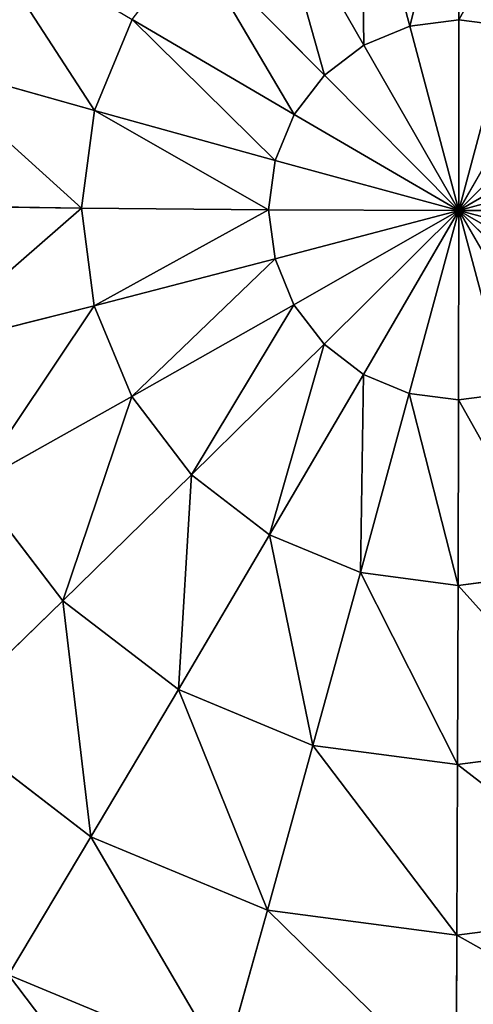
# Model space of a CAD drawing. Extents: x 0 to 1425, y 0 to 1116.
# Drawn here: x 248 to 263, y 923 to 957 of the extents above; entities that cross this region are included whole.
import ezdxf

# ---------------------------------------------------------------- set-up
doc = ezdxf.new("R2010")
doc.units = 0
doc.header["$LTSCALE"] = 25.4
doc.layers.get('0').update_dxf_attribs({"color": 13, "linetype": 'CONTINUOUS'})

msp = doc.modelspace()

# ---------------------------------------------------------------- linework, layer by layer
at = {"color": 28}
for p, q in [((262.691, 957.283, 59.42), (262.69, 963.786, 58.121)), ((262.691, 957.283, 59.42), (262.69, 963.786, 58.121)), ((260.991, 957.061, 59.422), (259.319, 963.345, 58.125)), ((260.991, 957.061, 59.422), (259.319, 963.345, 58.125)), ((259.407, 956.407, 59.405), (256.176, 962.048, 58.091)), ((259.407, 956.407, 59.405), (256.176, 962.048, 58.091)), ((258.045, 955.365, 59.37), (253.477, 959.982, 58.021)), ((258.045, 955.365, 59.37), (253.477, 959.982, 58.021)), ((250.099, 954.15, 57.793), (251.404, 957.288, 57.919)), ((250.099, 954.15, 57.793), (251.404, 957.288, 57.919)), ((257, 954.007, 59.318), (251.404, 957.288, 57.919)), ((257, 954.007, 59.318), (251.404, 957.288, 57.919)), ((260.991, 957.061, 59.422), (262.691, 957.283, 59.42)), ((260.991, 957.061, 59.422), (262.691, 957.283, 59.42)), ((262.688, 950.697, 59.872), (262.691, 957.283, 59.42)), ((262.688, 950.697, 59.872), (262.691, 957.283, 59.42)), ((262.691, 957.283, 59.42), (264.391, 957.058, 59.398)), ((262.691, 957.283, 59.42), (264.391, 957.058, 59.398)), ((259.407, 956.407, 59.405), (260.991, 957.061, 59.422)), ((259.407, 956.407, 59.405), (260.991, 957.061, 59.422)), ((262.688, 950.697, 59.872), (260.991, 957.061, 59.422)), ((262.688, 950.697, 59.872), (260.991, 957.061, 59.422)), ((262.688, 950.697, 59.872), (264.391, 957.058, 59.398)), ((262.688, 950.697, 59.872), (264.391, 957.058, 59.398)), ((258.045, 955.365, 59.37), (259.407, 956.407, 59.405)), ((258.045, 955.365, 59.37), (259.407, 956.407, 59.405)), ((262.688, 950.697, 59.872), (259.407, 956.407, 59.405)), ((262.688, 950.697, 59.872), (259.407, 956.407, 59.405)), ((262.688, 950.697, 59.872), (265.974, 956.401, 59.359)), ((262.688, 950.697, 59.872), (265.974, 956.401, 59.359)), ((250.099, 954.15, 57.793), (244.037, 955.852, 55.506)), ((250.099, 954.15, 57.793), (244.037, 955.852, 55.506)), ((257, 954.007, 59.318), (258.045, 955.365, 59.37)), ((257, 954.007, 59.318), (258.045, 955.365, 59.37)), ((262.688, 950.697, 59.872), (258.045, 955.365, 59.37)), ((262.688, 950.697, 59.872), (258.045, 955.365, 59.37)), ((262.688, 950.697, 59.872), (267.333, 955.357, 59.304)), ((262.688, 950.697, 59.872), (267.333, 955.357, 59.304)), ((249.652, 950.782, 57.651), (250.099, 954.15, 57.793)), ((249.652, 950.782, 57.651), (250.099, 954.15, 57.793)), ((256.342, 952.424, 59.255), (250.099, 954.15, 57.793)), ((256.342, 952.424, 59.255), (250.099, 954.15, 57.793)), ((256.342, 952.424, 59.255), (257, 954.007, 59.318)), ((256.342, 952.424, 59.255), (257, 954.007, 59.318)), ((262.688, 950.697, 59.872), (257, 954.007, 59.318)), ((262.688, 950.697, 59.872), (257, 954.007, 59.318)), ((262.688, 950.697, 59.872), (268.376, 953.997, 59.238)), ((262.688, 950.697, 59.872), (268.376, 953.997, 59.238)), ((256.117, 950.726, 59.183), (256.342, 952.424, 59.255)), ((256.117, 950.726, 59.183), (256.342, 952.424, 59.255)), ((262.688, 950.697, 59.872), (256.342, 952.424, 59.255)), ((262.688, 950.697, 59.872), (256.342, 952.424, 59.255)), ((262.688, 950.697, 59.872), (269.03, 952.414, 59.165)), ((262.688, 950.697, 59.872), (269.03, 952.414, 59.165)), ((249.652, 950.782, 57.651), (243.374, 950.864, 55.296)), ((249.652, 950.782, 57.651), (243.374, 950.864, 55.296)), ((250.092, 947.413, 57.503), (249.652, 950.782, 57.651)), ((256.117, 950.726, 59.183), (249.652, 950.782, 57.651)), ((256.117, 950.726, 59.183), (249.652, 950.782, 57.651)), ((250.092, 947.413, 57.503), (249.652, 950.782, 57.651)), ((256.339, 949.027, 59.108), (256.117, 950.726, 59.183)), ((262.688, 950.697, 59.872), (256.117, 950.726, 59.183)), ((262.688, 950.697, 59.872), (256.117, 950.726, 59.183)), ((256.339, 949.027, 59.108), (256.117, 950.726, 59.183)), ((262.688, 950.697, 59.872), (269.252, 950.715, 59.091)), ((262.688, 950.697, 59.872), (269.252, 950.715, 59.091)), ((262.688, 950.697, 59.872), (256.339, 949.027, 59.108)), ((262.688, 950.697, 59.872), (256.339, 949.027, 59.108)), ((262.688, 950.697, 59.872), (256.993, 947.443, 59.035)), ((262.688, 950.697, 59.872), (256.993, 947.443, 59.035)), ((262.688, 950.697, 59.872), (258.035, 946.083, 58.97)), ((262.688, 950.697, 59.872), (258.035, 946.083, 58.97)), ((262.688, 950.697, 59.872), (259.395, 945.039, 58.915)), ((262.688, 950.697, 59.872), (259.395, 945.039, 58.915)), ((262.688, 950.697, 59.872), (260.978, 944.382, 58.876)), ((262.688, 950.697, 59.872), (260.978, 944.382, 58.876)), ((262.688, 950.697, 59.872), (262.677, 944.157, 58.854)), ((262.688, 950.697, 59.872), (262.677, 944.157, 58.854)), ((262.688, 950.697, 59.872), (269.026, 949.016, 59.019)), ((262.688, 950.697, 59.872), (268.369, 947.434, 58.955)), ((262.688, 950.697, 59.872), (269.026, 949.016, 59.019)), ((262.688, 950.697, 59.872), (268.369, 947.434, 58.955)), ((262.688, 950.697, 59.872), (267.323, 946.075, 58.904)), ((264.377, 944.379, 58.852), (262.688, 950.697, 59.872)), ((262.688, 950.697, 59.872), (267.323, 946.075, 58.904)), ((262.688, 950.697, 59.872), (265.962, 945.034, 58.869)), ((262.688, 950.697, 59.872), (265.962, 945.034, 58.869)), ((264.377, 944.379, 58.852), (262.688, 950.697, 59.872)), ((256.339, 949.027, 59.108), (250.092, 947.413, 57.503)), ((256.339, 949.027, 59.108), (250.092, 947.413, 57.503)), ((256.993, 947.443, 59.035), (256.339, 949.027, 59.108)), ((256.993, 947.443, 59.035), (256.339, 949.027, 59.108)), ((250.092, 947.413, 57.503), (244.026, 945.874, 55.076)), ((250.092, 947.413, 57.503), (244.026, 945.874, 55.076)), ((251.39, 944.272, 57.359), (250.092, 947.413, 57.503)), ((251.39, 944.272, 57.359), (250.092, 947.413, 57.503)), ((256.993, 947.443, 59.035), (251.39, 944.272, 57.359)), ((256.993, 947.443, 59.035), (251.39, 944.272, 57.359)), ((258.035, 946.083, 58.97), (256.993, 947.443, 59.035)), ((258.035, 946.083, 58.97), (256.993, 947.443, 59.035)), ((258.035, 946.083, 58.97), (253.457, 941.575, 57.228)), ((258.035, 946.083, 58.97), (253.457, 941.575, 57.228)), ((259.395, 945.039, 58.915), (258.035, 946.083, 58.97)), ((259.395, 945.039, 58.915), (258.035, 946.083, 58.97)), ((259.395, 945.039, 58.915), (256.152, 939.504, 57.12)), ((259.395, 945.039, 58.915), (256.152, 939.504, 57.12)), ((260.978, 944.382, 58.876), (259.395, 945.039, 58.915)), ((260.978, 944.382, 58.876), (259.395, 945.039, 58.915)), ((251.39, 944.272, 57.359), (245.948, 941.223, 54.862)), ((251.39, 944.272, 57.359), (245.948, 941.223, 54.862)), ((253.457, 941.575, 57.228), (251.39, 944.272, 57.359)), ((253.457, 941.575, 57.228), (251.39, 944.272, 57.359)), ((260.978, 944.382, 58.876), (259.292, 938.202, 57.042)), ((260.978, 944.382, 58.876), (259.292, 938.202, 57.042)), ((262.677, 944.157, 58.854), (260.978, 944.382, 58.876)), ((262.677, 944.157, 58.854), (260.978, 944.382, 58.876)), ((264.377, 944.379, 58.852), (262.677, 944.157, 58.854)), ((264.377, 944.379, 58.852), (262.677, 944.157, 58.854)), ((262.677, 944.157, 58.854), (262.662, 937.755, 56.999)), ((262.677, 944.157, 58.854), (262.662, 937.755, 56.999)), ((253.457, 941.575, 57.228), (249.009, 937.228, 54.669)), ((253.457, 941.575, 57.228), (249.009, 937.228, 54.669)), ((256.152, 939.504, 57.12), (253.457, 941.575, 57.228)), ((256.152, 939.504, 57.12), (253.457, 941.575, 57.228)), ((249.009, 937.228, 54.669), (245.948, 941.223, 54.862)), ((249.009, 937.228, 54.669), (245.948, 941.223, 54.862)), ((256.152, 939.504, 57.12), (253.001, 934.161, 54.508)), ((256.152, 939.504, 57.12), (253.001, 934.161, 54.508)), ((259.292, 938.202, 57.042), (256.152, 939.504, 57.12)), ((259.292, 938.202, 57.042), (256.152, 939.504, 57.12)), ((259.292, 938.202, 57.042), (257.651, 932.232, 54.393)), ((259.292, 938.202, 57.042), (257.651, 932.232, 54.393)), ((262.662, 937.755, 56.999), (259.292, 938.202, 57.042)), ((262.662, 937.755, 56.999), (259.292, 938.202, 57.042)), ((266.034, 938.196, 56.994), (262.662, 937.755, 56.999)), ((266.034, 938.196, 56.994), (262.662, 937.755, 56.999)), ((262.662, 937.755, 56.999), (262.643, 931.571, 54.329)), ((262.662, 937.755, 56.999), (262.643, 931.571, 54.329)), ((249.009, 937.228, 54.669), (244.748, 933.096, 51.323)), ((249.009, 937.228, 54.669), (244.748, 933.096, 51.323)), ((253.001, 934.161, 54.508), (249.009, 937.228, 54.669)), ((253.001, 934.161, 54.508), (249.009, 937.228, 54.669)), ((253.001, 934.161, 54.508), (249.981, 929.076, 51.113)), ((253.001, 934.161, 54.508), (249.981, 929.076, 51.113)), ((257.651, 932.232, 54.393), (253.001, 934.161, 54.508)), ((257.651, 932.232, 54.393), (253.001, 934.161, 54.508)), ((249.981, 929.076, 51.113), (244.748, 933.096, 51.323)), ((249.981, 929.076, 51.113), (244.748, 933.096, 51.323)), ((257.651, 932.232, 54.393), (256.077, 926.547, 50.962)), ((257.651, 932.232, 54.393), (256.077, 926.547, 50.962)), ((262.643, 931.571, 54.329), (257.651, 932.232, 54.393)), ((262.643, 931.571, 54.329), (257.651, 932.232, 54.393)), ((267.636, 932.223, 54.323), (262.643, 931.571, 54.329)), ((267.636, 932.223, 54.323), (262.643, 931.571, 54.329)), ((262.643, 931.571, 54.329), (262.62, 925.68, 50.878)), ((262.643, 931.571, 54.329), (262.62, 925.68, 50.878)), ((249.981, 929.076, 51.113), (247.128, 924.312, 46.976)), ((249.981, 929.076, 51.113), (247.128, 924.312, 46.976)), ((256.077, 926.547, 50.962), (249.981, 929.076, 51.113)), ((256.077, 926.547, 50.962), (249.981, 929.076, 51.113)), ((256.077, 926.547, 50.962), (254.587, 921.216, 46.791)), ((256.077, 926.547, 50.962), (254.587, 921.216, 46.791)), ((262.62, 925.68, 50.878), (256.077, 926.547, 50.962)), ((262.62, 925.68, 50.878), (256.077, 926.547, 50.962)), ((269.166, 926.536, 50.869), (262.62, 925.68, 50.878)), ((269.166, 926.536, 50.869), (262.62, 925.68, 50.878)), ((262.62, 925.68, 50.878), (262.594, 920.156, 46.689)), ((262.62, 925.68, 50.878), (262.594, 920.156, 46.689)), ((254.587, 921.216, 46.791), (247.128, 924.312, 46.976)), ((254.587, 921.216, 46.791), (247.128, 924.312, 46.976))]:
    msp.add_line(p, q, dxfattribs=at)

# ---------------------------------------------------------------- meshes
mesh = msp.add_polyface(dxfattribs=at)
corners = [(262.69, 963.786, 58.121), (260.991, 957.061, 59.422), (259.319, 963.345, 58.125), (262.691, 957.283, 59.42)]
mesh.append_faces([[corners[k] for k in face] for face in [(0, 1, 2), (1, 0, 3)]], dxfattribs={"vtx0": -1, "color": 28})
mesh = msp.add_polyface(dxfattribs=at)
corners = [(266.06, 963.34, 58.078), (262.691, 957.283, 59.42), (262.69, 963.786, 58.121), (264.391, 957.058, 59.398)]
mesh.append_faces([[corners[k] for k in face] for face in [(0, 1, 2), (1, 0, 3)]], dxfattribs={"vtx0": -1, "color": 28})
mesh = msp.add_polyface(dxfattribs=at)
corners = [(259.319, 963.345, 58.125), (259.407, 956.407, 59.405), (256.176, 962.048, 58.091), (260.991, 957.061, 59.422)]
mesh.append_faces([[corners[k] for k in face] for face in [(0, 1, 2), (1, 0, 3)]], dxfattribs={"vtx0": -1, "color": 28})
mesh = msp.add_polyface(dxfattribs=at)
corners = [(256.176, 962.048, 58.091), (258.045, 955.365, 59.37), (253.477, 959.982, 58.021), (259.407, 956.407, 59.405)]
mesh.append_faces([[corners[k] for k in face] for face in [(0, 1, 2), (1, 0, 3)]], dxfattribs={"vtx0": -1, "color": 28})
mesh = msp.add_polyface(dxfattribs=at)
corners = [(245.969, 960.5, 55.693), (250.099, 954.15, 57.793), (244.037, 955.852, 55.506), (251.404, 957.288, 57.919)]
mesh.append_faces([[corners[k] for k in face] for face in [(0, 1, 2), (1, 0, 3)]], dxfattribs={"vtx0": -1, "color": 28})
mesh = msp.add_polyface(dxfattribs=at)
corners = [(253.477, 959.982, 58.021), (257, 954.007, 59.318), (251.404, 957.288, 57.919), (258.045, 955.365, 59.37)]
mesh.append_faces([[corners[k] for k in face] for face in [(0, 1, 2), (1, 0, 3)]], dxfattribs={"vtx0": -1, "color": 28})
mesh = msp.add_polyface(dxfattribs=at)
corners = [(251.404, 957.288, 57.919), (256.342, 952.424, 59.255), (250.099, 954.15, 57.793), (257, 954.007, 59.318)]
mesh.append_faces([[corners[k] for k in face] for face in [(0, 1, 2), (1, 0, 3)]], dxfattribs={"vtx0": -1, "color": 28})
mesh = msp.add_polyface(dxfattribs=at)
corners = [(262.691, 957.283, 59.42), (262.688, 950.697, 59.872), (260.991, 957.061, 59.422)]
mesh.append_faces([[corners[k] for k in face] for face in [(0, 1, 2)]], dxfattribs={"color": 28})
mesh = msp.add_polyface(dxfattribs=at)
corners = [(264.391, 957.058, 59.398), (262.688, 950.697, 59.872), (262.691, 957.283, 59.42)]
mesh.append_faces([[corners[k] for k in face] for face in [(0, 1, 2)]], dxfattribs={"color": 28})
mesh = msp.add_polyface(dxfattribs=at)
corners = [(262.688, 950.697, 59.872), (259.407, 956.407, 59.405), (260.991, 957.061, 59.422)]
mesh.append_faces([[corners[k] for k in face] for face in [(0, 1, 2)]], dxfattribs={"color": 28})
mesh = msp.add_polyface(dxfattribs=at)
corners = [(265.974, 956.401, 59.359), (262.688, 950.697, 59.872), (264.391, 957.058, 59.398)]
mesh.append_faces([[corners[k] for k in face] for face in [(0, 1, 2)]], dxfattribs={"color": 28})
mesh = msp.add_polyface(dxfattribs=at)
corners = [(262.688, 950.697, 59.872), (258.045, 955.365, 59.37), (259.407, 956.407, 59.405)]
mesh.append_faces([[corners[k] for k in face] for face in [(0, 1, 2)]], dxfattribs={"color": 28})
mesh = msp.add_polyface(dxfattribs=at)
corners = [(267.333, 955.357, 59.304), (262.688, 950.697, 59.872), (265.974, 956.401, 59.359)]
mesh.append_faces([[corners[k] for k in face] for face in [(0, 1, 2)]], dxfattribs={"color": 28})
mesh = msp.add_polyface(dxfattribs=at)
corners = [(244.037, 955.852, 55.506), (249.652, 950.782, 57.651), (243.374, 950.864, 55.296), (250.099, 954.15, 57.793)]
mesh.append_faces([[corners[k] for k in face] for face in [(0, 1, 2), (1, 0, 3)]], dxfattribs={"vtx0": -1, "color": 28})
mesh = msp.add_polyface(dxfattribs=at)
corners = [(262.688, 950.697, 59.872), (257, 954.007, 59.318), (258.045, 955.365, 59.37)]
mesh.append_faces([[corners[k] for k in face] for face in [(0, 1, 2)]], dxfattribs={"color": 28})
mesh = msp.add_polyface(dxfattribs=at)
corners = [(268.376, 953.997, 59.238), (262.688, 950.697, 59.872), (267.333, 955.357, 59.304)]
mesh.append_faces([[corners[k] for k in face] for face in [(0, 1, 2)]], dxfattribs={"color": 28})
mesh = msp.add_polyface(dxfattribs=at)
corners = [(250.099, 954.15, 57.793), (256.117, 950.726, 59.183), (249.652, 950.782, 57.651), (256.342, 952.424, 59.255)]
mesh.append_faces([[corners[k] for k in face] for face in [(0, 1, 2), (1, 0, 3)]], dxfattribs={"vtx0": -1, "color": 28})
mesh = msp.add_polyface(dxfattribs=at)
corners = [(262.688, 950.697, 59.872), (256.342, 952.424, 59.255), (257, 954.007, 59.318)]
mesh.append_faces([[corners[k] for k in face] for face in [(0, 1, 2)]], dxfattribs={"color": 28})
mesh = msp.add_polyface(dxfattribs=at)
corners = [(269.03, 952.414, 59.165), (262.688, 950.697, 59.872), (268.376, 953.997, 59.238)]
mesh.append_faces([[corners[k] for k in face] for face in [(0, 1, 2)]], dxfattribs={"color": 28})
mesh = msp.add_polyface(dxfattribs=at)
corners = [(262.688, 950.697, 59.872), (256.117, 950.726, 59.183), (256.342, 952.424, 59.255)]
mesh.append_faces([[corners[k] for k in face] for face in [(0, 1, 2)]], dxfattribs={"color": 28})
mesh = msp.add_polyface(dxfattribs=at)
corners = [(269.252, 950.715, 59.091), (262.688, 950.697, 59.872), (269.03, 952.414, 59.165)]
mesh.append_faces([[corners[k] for k in face] for face in [(0, 1, 2)]], dxfattribs={"color": 28})
mesh = msp.add_polyface(dxfattribs=at)
corners = [(249.652, 950.782, 57.651), (244.026, 945.874, 55.076), (243.374, 950.864, 55.296), (250.092, 947.413, 57.503)]
mesh.append_faces([[corners[k] for k in face] for face in [(0, 1, 2), (1, 0, 3)]], dxfattribs={"vtx0": -1, "color": 28})
mesh = msp.add_polyface(dxfattribs=at)
corners = [(256.117, 950.726, 59.183), (250.092, 947.413, 57.503), (249.652, 950.782, 57.651), (256.339, 949.027, 59.108)]
mesh.append_faces([[corners[k] for k in face] for face in [(0, 1, 2), (1, 0, 3)]], dxfattribs={"vtx0": -1, "color": 28})
mesh = msp.add_polyface(dxfattribs=at)
corners = [(262.688, 950.697, 59.872), (256.339, 949.027, 59.108), (256.117, 950.726, 59.183)]
mesh.append_faces([[corners[k] for k in face] for face in [(0, 1, 2)]], dxfattribs={"color": 28})
mesh = msp.add_polyface(dxfattribs=at)
corners = [(269.252, 950.715, 59.091), (269.026, 949.016, 59.019), (262.688, 950.697, 59.872)]
mesh.append_faces([[corners[k] for k in face] for face in [(0, 1, 2)]], dxfattribs={"color": 28})
mesh = msp.add_polyface(dxfattribs=at)
corners = [(262.688, 950.697, 59.872), (256.993, 947.443, 59.035), (256.339, 949.027, 59.108)]
mesh.append_faces([[corners[k] for k in face] for face in [(0, 1, 2)]], dxfattribs={"color": 28})
mesh = msp.add_polyface(dxfattribs=at)
corners = [(262.688, 950.697, 59.872), (258.035, 946.083, 58.97), (256.993, 947.443, 59.035)]
mesh.append_faces([[corners[k] for k in face] for face in [(0, 1, 2)]], dxfattribs={"color": 28})
mesh = msp.add_polyface(dxfattribs=at)
corners = [(262.688, 950.697, 59.872), (259.395, 945.039, 58.915), (258.035, 946.083, 58.97)]
mesh.append_faces([[corners[k] for k in face] for face in [(0, 1, 2)]], dxfattribs={"color": 28})
mesh = msp.add_polyface(dxfattribs=at)
corners = [(262.688, 950.697, 59.872), (260.978, 944.382, 58.876), (259.395, 945.039, 58.915)]
mesh.append_faces([[corners[k] for k in face] for face in [(0, 1, 2)]], dxfattribs={"color": 28})
mesh = msp.add_polyface(dxfattribs=at)
corners = [(262.688, 950.697, 59.872), (262.677, 944.157, 58.854), (260.978, 944.382, 58.876)]
mesh.append_faces([[corners[k] for k in face] for face in [(0, 1, 2)]], dxfattribs={"color": 28})
mesh = msp.add_polyface(dxfattribs=at)
corners = [(264.377, 944.379, 58.852), (262.677, 944.157, 58.854), (262.688, 950.697, 59.872)]
mesh.append_faces([[corners[k] for k in face] for face in [(0, 1, 2)]], dxfattribs={"color": 28})
mesh = msp.add_polyface(dxfattribs=at)
corners = [(269.026, 949.016, 59.019), (268.369, 947.434, 58.955), (262.688, 950.697, 59.872)]
mesh.append_faces([[corners[k] for k in face] for face in [(0, 1, 2)]], dxfattribs={"color": 28})
mesh = msp.add_polyface(dxfattribs=at)
corners = [(268.369, 947.434, 58.955), (267.323, 946.075, 58.904), (262.688, 950.697, 59.872)]
mesh.append_faces([[corners[k] for k in face] for face in [(0, 1, 2)]], dxfattribs={"color": 28})
mesh = msp.add_polyface(dxfattribs=at)
corners = [(267.323, 946.075, 58.904), (265.962, 945.034, 58.869), (262.688, 950.697, 59.872)]
mesh.append_faces([[corners[k] for k in face] for face in [(0, 1, 2)]], dxfattribs={"color": 28})
mesh = msp.add_polyface(dxfattribs=at)
corners = [(265.962, 945.034, 58.869), (264.377, 944.379, 58.852), (262.688, 950.697, 59.872)]
mesh.append_faces([[corners[k] for k in face] for face in [(0, 1, 2)]], dxfattribs={"color": 28})
mesh = msp.add_polyface(dxfattribs=at)
corners = [(256.339, 949.027, 59.108), (251.39, 944.272, 57.359), (250.092, 947.413, 57.503), (256.993, 947.443, 59.035)]
mesh.append_faces([[corners[k] for k in face] for face in [(0, 1, 2), (1, 0, 3)]], dxfattribs={"vtx0": -1, "color": 28})
mesh = msp.add_polyface(dxfattribs=at)
corners = [(250.092, 947.413, 57.503), (245.948, 941.223, 54.862), (244.026, 945.874, 55.076), (251.39, 944.272, 57.359)]
mesh.append_faces([[corners[k] for k in face] for face in [(0, 1, 2), (1, 0, 3)]], dxfattribs={"vtx0": -1, "color": 28})
mesh = msp.add_polyface(dxfattribs=at)
corners = [(256.993, 947.443, 59.035), (253.457, 941.575, 57.228), (251.39, 944.272, 57.359), (258.035, 946.083, 58.97)]
mesh.append_faces([[corners[k] for k in face] for face in [(0, 1, 2), (1, 0, 3)]], dxfattribs={"vtx0": -1, "color": 28})
mesh = msp.add_polyface(dxfattribs=at)
corners = [(258.035, 946.083, 58.97), (256.152, 939.504, 57.12), (253.457, 941.575, 57.228), (259.395, 945.039, 58.915)]
mesh.append_faces([[corners[k] for k in face] for face in [(0, 1, 2), (1, 0, 3)]], dxfattribs={"vtx0": -1, "color": 28})
mesh = msp.add_polyface(dxfattribs=at)
corners = [(259.395, 945.039, 58.915), (259.292, 938.202, 57.042), (256.152, 939.504, 57.12), (260.978, 944.382, 58.876)]
mesh.append_faces([[corners[k] for k in face] for face in [(0, 1, 2), (1, 0, 3)]], dxfattribs={"vtx0": -1, "color": 28})
mesh = msp.add_polyface(dxfattribs=at)
corners = [(251.39, 944.272, 57.359), (249.009, 937.228, 54.669), (245.948, 941.223, 54.862), (253.457, 941.575, 57.228)]
mesh.append_faces([[corners[k] for k in face] for face in [(0, 1, 2), (1, 0, 3)]], dxfattribs={"vtx0": -1, "color": 28})
mesh = msp.add_polyface(dxfattribs=at)
corners = [(260.978, 944.382, 58.876), (262.662, 937.755, 56.999), (259.292, 938.202, 57.042), (262.677, 944.157, 58.854)]
mesh.append_faces([[corners[k] for k in face] for face in [(0, 1, 2), (1, 0, 3)]], dxfattribs={"vtx0": -1, "color": 28})
mesh = msp.add_polyface(dxfattribs=at)
corners = [(262.677, 944.157, 58.854), (266.034, 938.196, 56.994), (262.662, 937.755, 56.999), (264.377, 944.379, 58.852)]
mesh.append_faces([[corners[k] for k in face] for face in [(0, 1, 2), (1, 0, 3)]], dxfattribs={"vtx0": -1, "color": 28})
mesh = msp.add_polyface(dxfattribs=at)
corners = [(253.457, 941.575, 57.228), (253.001, 934.161, 54.508), (249.009, 937.228, 54.669), (256.152, 939.504, 57.12)]
mesh.append_faces([[corners[k] for k in face] for face in [(0, 1, 2), (1, 0, 3)]], dxfattribs={"vtx0": -1, "color": 28})
mesh = msp.add_polyface(dxfattribs=at)
corners = [(245.948, 941.223, 54.862), (244.748, 933.096, 51.323), (240.735, 938.333, 51.577), (249.009, 937.228, 54.669)]
mesh.append_faces([[corners[k] for k in face] for face in [(0, 1, 2), (1, 0, 3)]], dxfattribs={"vtx0": -1, "color": 28})
mesh = msp.add_polyface(dxfattribs=at)
corners = [(256.152, 939.504, 57.12), (257.651, 932.232, 54.393), (253.001, 934.161, 54.508), (259.292, 938.202, 57.042)]
mesh.append_faces([[corners[k] for k in face] for face in [(0, 1, 2), (1, 0, 3)]], dxfattribs={"vtx0": -1, "color": 28})
mesh = msp.add_polyface(dxfattribs=at)
corners = [(259.292, 938.202, 57.042), (262.643, 931.571, 54.329), (257.651, 932.232, 54.393), (262.662, 937.755, 56.999)]
mesh.append_faces([[corners[k] for k in face] for face in [(0, 1, 2), (1, 0, 3)]], dxfattribs={"vtx0": -1, "color": 28})
mesh = msp.add_polyface(dxfattribs=at)
corners = [(262.662, 937.755, 56.999), (267.636, 932.223, 54.323), (262.643, 931.571, 54.329), (266.034, 938.196, 56.994)]
mesh.append_faces([[corners[k] for k in face] for face in [(0, 1, 2), (1, 0, 3)]], dxfattribs={"vtx0": -1, "color": 28})
mesh = msp.add_polyface(dxfattribs=at)
corners = [(249.009, 937.228, 54.669), (249.981, 929.076, 51.113), (244.748, 933.096, 51.323), (253.001, 934.161, 54.508)]
mesh.append_faces([[corners[k] for k in face] for face in [(0, 1, 2), (1, 0, 3)]], dxfattribs={"vtx0": -1, "color": 28})
mesh = msp.add_polyface(dxfattribs=at)
corners = [(253.001, 934.161, 54.508), (256.077, 926.547, 50.962), (249.981, 929.076, 51.113), (257.651, 932.232, 54.393)]
mesh.append_faces([[corners[k] for k in face] for face in [(0, 1, 2), (1, 0, 3)]], dxfattribs={"vtx0": -1, "color": 28})
mesh = msp.add_polyface(dxfattribs=at)
corners = [(244.748, 933.096, 51.323), (247.128, 924.312, 46.976), (240.725, 929.231, 47.233), (249.981, 929.076, 51.113)]
mesh.append_faces([[corners[k] for k in face] for face in [(0, 1, 2), (1, 0, 3)]], dxfattribs={"vtx0": -1, "color": 28})
mesh = msp.add_polyface(dxfattribs=at)
corners = [(257.651, 932.232, 54.393), (262.62, 925.68, 50.878), (256.077, 926.547, 50.962), (262.643, 931.571, 54.329)]
mesh.append_faces([[corners[k] for k in face] for face in [(0, 1, 2), (1, 0, 3)]], dxfattribs={"vtx0": -1, "color": 28})
mesh = msp.add_polyface(dxfattribs=at)
corners = [(262.643, 931.571, 54.329), (269.166, 926.536, 50.869), (262.62, 925.68, 50.878), (267.636, 932.223, 54.323)]
mesh.append_faces([[corners[k] for k in face] for face in [(0, 1, 2), (1, 0, 3)]], dxfattribs={"vtx0": -1, "color": 28})
mesh = msp.add_polyface(dxfattribs=at)
corners = [(249.981, 929.076, 51.113), (254.587, 921.216, 46.791), (247.128, 924.312, 46.976), (256.077, 926.547, 50.962)]
mesh.append_faces([[corners[k] for k in face] for face in [(0, 1, 2), (1, 0, 3)]], dxfattribs={"vtx0": -1, "color": 28})
mesh = msp.add_polyface(dxfattribs=at)
corners = [(256.077, 926.547, 50.962), (262.594, 920.156, 46.689), (254.587, 921.216, 46.791), (262.62, 925.68, 50.878)]
mesh.append_faces([[corners[k] for k in face] for face in [(0, 1, 2), (1, 0, 3)]], dxfattribs={"vtx0": -1, "color": 28})
mesh = msp.add_polyface(dxfattribs=at)
corners = [(262.62, 925.68, 50.878), (270.603, 921.203, 46.678), (262.594, 920.156, 46.689), (269.166, 926.536, 50.869)]
mesh.append_faces([[corners[k] for k in face] for face in [(0, 1, 2), (1, 0, 3)]], dxfattribs={"vtx0": -1, "color": 28})
mesh = msp.add_polyface(dxfattribs=at)
corners = [(247.128, 924.312, 46.976), (253.201, 916.307, 41.931), (244.479, 919.927, 42.148), (254.587, 921.216, 46.791)]
mesh.append_faces([[corners[k] for k in face] for face in [(0, 1, 2), (1, 0, 3)]], dxfattribs={"vtx0": -1, "color": 28})

doc.saveas('drawing.dxf')
